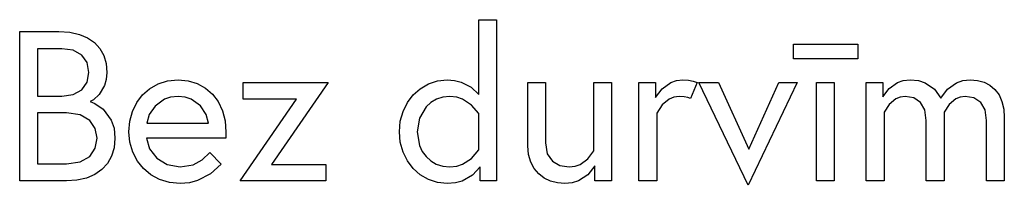
# Model space of a CAD drawing. Extents: x 14928 to 32710, y -33000 to 4234.
# Drawn here: x 15247 to 18013, y -27321 to -26856 of the extents above; entities that cross this region are included whole.
import ezdxf

# ---------------------------------------------------------------- set-up
doc = ezdxf.new("R2010")
doc.units = 0
doc.header["$LTSCALE"] = 25.4
doc.layers.get('0').update_dxf_attribs({"color": 13, "linetype": 'CONTINUOUS'})

# ---------------------------------------------------------------- blocks, each defined once
blk = doc.blocks.new('BEZ_DURV_M')
at = {"color": 0}
for p, q in [((858.2, 163), (858.2, 297.6)), ((858.2, 297.6), (890.4, 297.6)), ((890.4, 297.6), (890.4, 7.7)), ((31.5, 7.7), (31.5, 276.2)), ((1425.4, 253.6), (1541.3, 253.6)), ((1425.4, 227.2), (1425.4, 253.6)), ((1541.3, 253.6), (1541.3, 227.2)), ((63.7, 245.5), (63.7, 160.3)), ((1541.3, 227.2), (1425.4, 227.2)), ((433.8, 154.9), (433.8, 184.8)), ((433.8, 184.8), (586.8, 184.8)), ((586.8, 184.8), (485.2, 37.6)), ((946.4, 184.8), (978.7, 184.8)), ((1065.4, 62.1), (1065.4, 184.8)), ((1065.4, 184.8), (1097.6, 184.8)), ((1097.6, 184.8), (1097.6, 7.7)), ((1146.6, 7.7), (1146.6, 184.8)), ((1146.6, 184.8), (1176.6, 184.8)), ((1176.6, 184.8), (1176.5, 157.7)), ((1251.7, 184.8), (1239.8, 155.7)), ((1343.3, 0), (1254.7, 184.8)), ((1254.7, 184.8), (1290, 184.8)), ((1290, 184.8), (1344.5, 64.8)), ((1431.9, 184.8), (1343.3, 0)), ((1344.5, 64.8), (1398.9, 184.8)), ((1398.9, 184.8), (1431.9, 184.8)), ((1466.5, 184.9), (1498.7, 184.9)), ((1466.5, 7.7), (1466.5, 184.9)), ((1498.7, 184.9), (1498.7, 7.7)), ((1556.2, 7.7), (1556.2, 184.8)), ((1556.2, 184.8), (1586.1, 184.8)), ((1586.1, 184.8), (1586.1, 158.8)), ((428.4, 7.7), (530, 154.9)), ((530, 154.9), (433.8, 154.9)), ((63.7, 130.3), (63.7, 38.4)), ((858.2, 63.6), (858.2, 128.9)), ((1178.8, 129.6), (1178.8, 7.7)), ((1588.4, 131.2), (1588.4, 7.7)), ((1696.6, 131.2), (1696.6, 7.7)), ((260.5, 111.6), (371.5, 111.6)), ((402.6, 84.8), (259.7, 84.8)), ((373.8, 59), (394.1, 37.9)), ((485.2, 37.6), (582.6, 37.6)), ((582.6, 37.6), (582.6, 7.7)), ((860.9, 7.7), (860.9, 33.3)), ((1067.6, 7.7), (1067.6, 34.8)), ((582.6, 7.7), (428.4, 7.7)), ((890.4, 7.7), (860.9, 7.7)), ((1097.6, 7.7), (1067.6, 7.7)), ((1178.8, 7.7), (1146.6, 7.7)), ((1498.7, 7.7), (1466.5, 7.7)), ((1588.4, 7.7), (1556.2, 7.7)), ((1696.6, 7.7), (1664.4, 7.7)), ((1804.9, 7.7), (1772.7, 7.7))]:
    blk.add_line(p, q, dxfattribs=at)
for points in [[(31.5, 276.2, 0), (102.1, 276.2, 0), (121.7, 275, 0), (139, 271.3, 0), (153.8, 265.1, 0), (166.1, 256.5, 0), (175.9, 245.7, 0), (182.8, 233.2, 0), (187, 218.9, 0), (188.4, 202.9, 0), (187.3, 190.1, 0), (184.2, 179.4, 0), (174.6, 163.2, 0), (164.4, 153.8, 0), (158.1, 150.4, 0)], [(63.7, 160.3, 0), (107.4, 160.3, 0), (127.9, 163.2, 0), (143.3, 171.8, 0), (153, 185.3, 0), (156.2, 202.9, 0), (153, 220.5, 0), (143.3, 234, 0), (127.9, 242.6, 0), (107.4, 245.5, 0), (63.7, 245.5, 0)], [(394.1, 37.9, 0), (374.9, 20.3, 0), (351.8, 8.4, 0), (337.2, 4.3, 0), (320.6, 3, 0), (301.1, 4.8, 0), (283.4, 10.1, 0), (267.7, 18.6, 0), (254.3, 29.9, 0), (243.4, 43.6, 0), (235.2, 59.6, 0), (230, 77.3, 0), (228.3, 96.3, 0), (229.9, 115.2, 0), (234.6, 132.7, 0), (242.3, 148.5, 0), (252.6, 162.3, 0), (265.4, 173.6, 0), (280.6, 182.2, 0), (297.8, 187.7, 0), (316.8, 189.5, 0), (334.6, 187.8, 0), (351.1, 182.8, 0), (365.9, 174.7, 0), (378.5, 163.8, 0), (388.7, 150.3, 0), (396.5, 134.1, 0), (401.4, 115.7, 0), (403, 95.2, 0), (403, 90.2, 0), (402.6, 84.8, 0)], [(860.9, 33.3, 0), (847.1, 18, 0), (828.6, 7.6, 0), (816.1, 4.1, 0), (801.2, 3, 0), (783.7, 4.8, 0), (767.5, 10.3, 0), (752.8, 18.9, 0), (740.3, 30.1, 0), (730, 43.7, 0), (722.1, 59.6, 0), (717, 77.3, 0), (715.4, 96.3, 0), (717, 115.2, 0), (722.1, 132.9, 0), (730, 148.8, 0), (740.3, 162.5, 0), (752.8, 173.6, 0), (767.5, 182.2, 0), (783.7, 187.7, 0), (801.2, 189.5, 0), (814.8, 188.5, 0), (826.4, 185.3, 0), (844.4, 176.1, 0), (858.2, 163, 0)], [(1067.6, 34.8, 0), (1054.6, 18.7, 0), (1037.9, 7.8, 0), (1026.6, 4.2, 0), (1013.2, 3, 0), (1000.1, 4.1, 0), (987.7, 7.4, 0), (976.3, 12.9, 0), (966.4, 20.5, 0), (958.1, 30.1, 0), (951.8, 41.7, 0), (947.8, 55.4, 0), (946.4, 70.9, 0), (946.4, 184.8, 0)], [(978.7, 184.8, 0), (978.7, 76.3, 0), (981.7, 56.7, 0), (990.9, 43.3, 0), (1004.6, 35.5, 0), (1021.2, 33, 0), (1031.7, 34.1, 0), (1040.8, 37.6, 0), (1054.6, 47.5, 0), (1065.4, 62.1, 0)], [(1176.5, 157.7, 0), (1188.4, 173.4, 0), (1204, 184.5, 0), (1214.2, 188.3, 0), (1226, 189.5, 0), (1236.2, 188.7, 0), (1244.4, 187.1, 0), (1251.7, 184.8, 0)], [(1586.1, 158.8, 0), (1597.2, 174.2, 0), (1612.4, 184.7, 0), (1622.8, 188.3, 0), (1635.2, 189.5, 0), (1650.3, 188.2, 0), (1662.3, 184.3, 0), (1679.4, 173, 0), (1690.5, 156.5, 0)], [(1690.5, 156.5, 0), (1702.4, 173, 0), (1718.9, 184.3, 0), (1730, 188.2, 0), (1743.5, 189.5, 0), (1756.6, 188.4, 0), (1768.4, 185.1, 0), (1778.9, 179.7, 0), (1788, 172.1, 0), (1795.4, 162.4, 0), (1800.6, 150.7, 0), (1803.8, 137.1, 0), (1804.9, 121.6, 0), (1804.9, 7.7, 0)], [(158.1, 150.4, 0), (166.7, 147.1, 0), (181.9, 137, 0), (196.5, 117, 0), (201.4, 102.5, 0), (203, 84.4, 0), (201.5, 67.6, 0), (196.9, 52.6, 0), (189.4, 39.4, 0), (179.2, 28.4, 0), (166.5, 19.6, 0), (151.6, 13, 0), (134.5, 9, 0), (115.5, 7.7, 0), (31.5, 7.7, 0)], [(371.5, 111.6, 0), (367.5, 127.3, 0), (357, 143.1, 0), (340.1, 154.9, 0), (329.3, 158.4, 0), (316.8, 159.6, 0), (303.3, 158.3, 0), (292.1, 154.6, 0), (275.2, 142.5, 0), (264.9, 127, 0), (260.5, 111.6, 0)], [(858.2, 128.9, 0), (845.2, 144.2, 0), (829.1, 154.8, 0), (818.6, 158.4, 0), (806.2, 159.6, 0), (793.4, 158.3, 0), (782, 154.6, 0), (772.1, 148.7, 0), (763.6, 140.9, 0), (751.8, 120.8, 0), (747.6, 96.3, 0), (751.6, 71.7, 0), (756.5, 60.9, 0), (763.3, 51.6, 0), (771.7, 43.8, 0), (781.8, 37.9, 0), (793.4, 34.2, 0), (806.2, 33, 0), (818.6, 34.2, 0), (829.1, 37.8, 0), (845.2, 48.3, 0), (858.2, 63.6, 0)], [(1239.8, 155.7, 0), (1234.8, 157.6, 0), (1228.3, 159, 0), (1219.5, 159.6, 0), (1209.6, 158.4, 0), (1201.3, 154.8, 0), (1188.8, 144.6, 0), (1178.8, 129.6, 0)], [(1664.4, 7.7, 0), (1664.4, 116.6, 0), (1661.8, 135.6, 0), (1654.1, 149, 0), (1642, 156.9, 0), (1626.4, 159.6, 0), (1617.1, 158.4, 0), (1609.3, 155.1, 0), (1597.6, 145.4, 0), (1588.4, 131.2, 0)], [(1772.7, 7.7, 0), (1772.7, 116.6, 0), (1770.1, 135.6, 0), (1762.3, 149, 0), (1750.2, 156.9, 0), (1734.6, 159.6, 0), (1725.4, 158.4, 0), (1717.6, 155.1, 0), (1705.8, 145.4, 0), (1696.6, 131.2, 0)], [(63.7, 38.4, 0), (115.5, 38.4, 0), (140.3, 42, 0), (157.5, 52, 0), (167.5, 66.5, 0), (170.8, 84.4, 0), (167.5, 102.2, 0), (157.5, 116.7, 0), (140.3, 126.7, 0), (115.5, 130.3, 0), (63.7, 130.3, 0)], [(259.7, 84.8, 0), (265.5, 65.4, 0), (278.5, 48.7, 0), (297.2, 37.2, 0), (320.6, 33, 0), (343.7, 37, 0), (360.4, 46, 0), (373.8, 59, 0)]]:
    blk.add_polyline3d(points, dxfattribs=at)

msp = doc.modelspace()

# ---------------------------------------------------------------- block references
at = {"color": 0, "xscale": 1.56, "yscale": 1.56, "rotation": 359.9999999999996}
msp.add_blockref('BEZ_DURV_M', (15197.7, -27320.7), dxfattribs=at)

doc.saveas('drawing.dxf')
